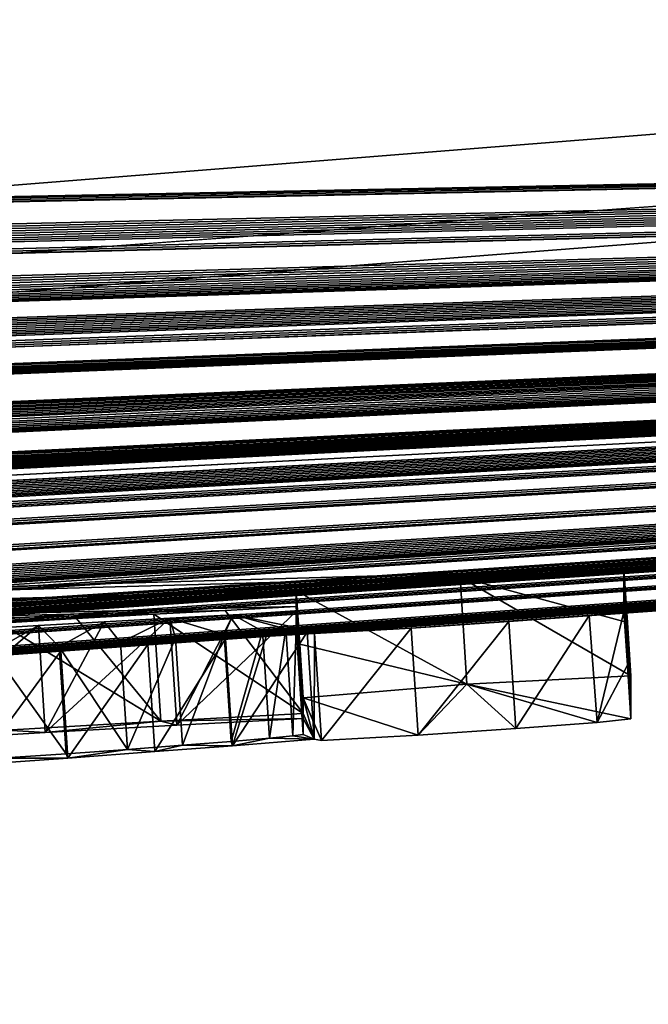
# Model space of a CAD drawing. Units: millimetres. Extents: x -150 to 150, y -150 to 150.
# Drawn here: x 10 to 10, y -150 to -149 of the extents above; entities that cross this region are included whole.
import ezdxf

# ---------------------------------------------------------------- set-up
doc = ezdxf.new("R2010")
doc.units = ezdxf.units.MM
doc.header["$LTSCALE"] = 26.699852
for name, color, linetype in [('1824', 7, 'CONTINUOUS'), ('1827', 7, 'CONTINUOUS'), ('1828', 7, 'CONTINUOUS'), ('2562', 7, 'CONTINUOUS'), ('2563', 7, 'CONTINUOUS'), ('2564', 7, 'CONTINUOUS'), ('2565', 7, 'CONTINUOUS'), ('2566', 7, 'CONTINUOUS'), ('2567', 7, 'CONTINUOUS'), ('2568', 7, 'CONTINUOUS'), ('2587', 7, 'CONTINUOUS'), ('2588', 7, 'CONTINUOUS'), ('2589', 7, 'CONTINUOUS'), ('2590', 7, 'CONTINUOUS'), ('2591', 7, 'CONTINUOUS'), ('2600', 7, 'CONTINUOUS'), ('2601', 7, 'CONTINUOUS'), ('2602', 7, 'CONTINUOUS'), ('2603', 7, 'CONTINUOUS'), ('2604', 7, 'CONTINUOUS'), ('2605', 7, 'CONTINUOUS'), ('2606', 7, 'CONTINUOUS'), ('2607', 7, 'CONTINUOUS'), ('2608', 7, 'CONTINUOUS'), ('2609', 7, 'CONTINUOUS'), ('2610', 7, 'CONTINUOUS'), ('2629', 7, 'CONTINUOUS')]:
    doc.layers.add(name, color=color, linetype=linetype)

msp = doc.modelspace()

# ---------------------------------------------------------------- linework, layer by layer
at = {"layer": '1824', "color": 253, "linetype": 'Continuous', "true_color": 0xa3a3a3}
for points in [[(0.00001, -149.84782, -91.70045), (17.77118, -148.43104, -91.85), (38.78348, -144.74188, -91.70045), (0.00001, -149.84782, -91.70045)], [(0.00001, -149.84782, -91.70045), (38.78348, -144.74188, -91.70045), (17.80682, -148.93037, -91.34127), (0.00001, -149.84782, -91.70045)], [(-24.77034, -147.42466, -91.85), (17.77118, -148.43104, -91.85), (0.00001, -149.84782, -91.70045), (-24.77034, -147.42466, -91.85)], [(-24.87301, -147.9144, -91.34127), (0.00001, -149.84782, -91.70045), (17.80682, -148.93037, -91.34127), (-24.87301, -147.9144, -91.34127)]]:
    msp.add_3dface(points, dxfattribs=at)
at = {"layer": '1827', "color": 253, "linetype": 'Continuous', "true_color": 0xa3a3a3}
for points in [[(17.75917, -148.5471, -69.2151), (-24.8104, -147.53329, -69.2151), (3.08643, -149.62468, -72.17119), (17.75917, -148.5471, -69.2151)], [(-24.87301, -147.9144, -91.34127), (17.80682, -148.93037, -91.34127), (-10.09248, -149.48759, -81.98998), (-24.87301, -147.9144, -91.34127)], [(4.00952, -149.61743, -73.01), (17.75917, -148.5471, -69.2151), (3.08643, -149.62468, -72.17119), (4.00952, -149.61743, -73.01)], [(10.15033, -149.44182, -79.5975), (17.75917, -148.5471, -69.2151), (4.00952, -149.61743, -73.01), (10.15033, -149.44182, -79.5975)], [(17.80682, -148.93037, -91.34127), (17.75917, -148.5471, -69.2151), (10.15033, -149.44182, -79.5975), (17.80682, -148.93037, -91.34127)], [(-10.09248, -149.48759, -81.98998), (17.80682, -148.93037, -91.34127), (-10.04161, -149.49101, -81.98998), (-10.09248, -149.48759, -81.98998)], [(-10.04161, -149.49101, -81.98998), (17.80682, -148.93037, -91.34127), (-9.99073, -149.49442, -81.98998), (-10.04161, -149.49101, -81.98998)], [(-9.99073, -149.49442, -81.98998), (17.80682, -148.93037, -91.34127), (-9.91576, -149.49888, -81.95939), (-9.99073, -149.49442, -81.98998)], [(-9.91576, -149.49888, -81.95939), (17.80682, -148.93037, -91.34127), (-9.88355, -149.49967, -81.88281), (-9.91576, -149.49888, -81.95939)], [(-9.88355, -149.49967, -81.88281), (17.80682, -148.93037, -91.34127), (-9.09877, -149.55112, -81.97599), (-9.88355, -149.49967, -81.88281)], [(-9.09877, -149.55112, -81.97599), (17.80682, -148.93037, -91.34127), (-9.02334, -149.55614, -82.00173), (-9.09877, -149.55112, -81.97599)], [(-9.02334, -149.55614, -82.00173), (17.80682, -148.93037, -91.34127), (-8.94791, -149.56112, -82.02747), (-9.02334, -149.55614, -82.00173)], [(-8.94791, -149.56112, -82.02747), (17.80682, -148.93037, -91.34127), (-8.86154, -149.56641, -82.03586), (-8.94791, -149.56112, -82.02747)], [(-8.86154, -149.56641, -82.03586), (17.80682, -148.93037, -91.34127), (-8.77516, -149.57165, -82.04425), (-8.86154, -149.56641, -82.03586)], [(-8.77516, -149.57165, -82.04425), (17.80682, -148.93037, -91.34127), (-8.69121, -149.57645, -82.03842), (-8.77516, -149.57165, -82.04425)], [(-8.69121, -149.57645, -82.03842), (17.80682, -148.93037, -91.34127), (-8.60725, -149.581, -82.0209), (-8.69121, -149.57645, -82.03842)], [(-8.60725, -149.581, -82.0209), (17.80682, -148.93037, -91.34127), (-8.52148, -149.58538, -81.99104), (-8.60725, -149.581, -82.0209)], [(-8.52148, -149.58538, -81.99104), (17.80682, -148.93037, -91.34127), (-8.43932, -149.58934, -81.95084), (-8.52148, -149.58538, -81.99104)], [(17.80682, -148.93037, -91.34127), (-8.19315, -149.60371, -81.98998), (-8.43932, -149.58934, -81.95084), (17.80682, -148.93037, -91.34127)], [(-8.19315, -149.60371, -81.98998), (17.80682, -148.93037, -91.34127), (-8.10904, -149.60829, -81.98998), (-8.19315, -149.60371, -81.98998)], [(-8.10904, -149.60829, -81.98998), (17.80682, -148.93037, -91.34127), (-8.03411, -149.6118, -81.95944), (-8.10904, -149.60829, -81.98998)], [(-8.03411, -149.6118, -81.95944), (17.80682, -148.93037, -91.34127), (-8.00186, -149.61219, -81.88281), (-8.03411, -149.6118, -81.95944)], [(-8.00186, -149.61219, -81.88281), (17.80682, -148.93037, -91.34127), (-7.19841, -149.6544, -81.96337), (-8.00186, -149.61219, -81.88281)], [(-7.19841, -149.6544, -81.96337), (17.80682, -148.93037, -91.34127), (-7.11875, -149.65867, -81.98954), (-7.19841, -149.6544, -81.96337)], [(-7.11875, -149.65867, -81.98954), (17.80682, -148.93037, -91.34127), (-7.03908, -149.6629, -82.01572), (-7.11875, -149.65867, -81.98954)], [(-7.03908, -149.6629, -82.01572), (17.80682, -148.93037, -91.34127), (-6.954, -149.6671, -82.02839), (-7.03908, -149.6629, -82.01572)], [(-6.954, -149.6671, -82.02839), (17.80682, -148.93037, -91.34127), (-6.86904, -149.67124, -82.04104), (-6.954, -149.6671, -82.02839)], [(-6.86904, -149.67124, -82.04104), (17.80682, -148.93037, -91.34127), (-6.78522, -149.67506, -82.04104), (-6.86904, -149.67124, -82.04104)], [(-6.78522, -149.67506, -82.04104), (17.80682, -148.93037, -91.34127), (-6.70163, -149.67883, -82.04104), (-6.78522, -149.67506, -82.04104)], [(-6.70163, -149.67883, -82.04104), (17.80682, -148.93037, -91.34127), (-6.62172, -149.68217, -82.02881), (-6.70163, -149.67883, -82.04104)], [(-6.62172, -149.68217, -82.02881), (17.80682, -148.93037, -91.34127), (-6.54191, -149.68547, -82.01659), (-6.62172, -149.68217, -82.02881)], [(-6.54191, -149.68547, -82.01659), (17.80682, -148.93037, -91.34127), (-6.4714, -149.68812, -81.99303), (-6.54191, -149.68547, -82.01659)], [(-6.4714, -149.68812, -81.99303), (17.80682, -148.93037, -91.34127), (-6.40088, -149.69074, -81.96947), (-6.4714, -149.68812, -81.99303)], [(-6.40088, -149.69074, -81.96947), (17.80682, -148.93037, -91.34127), (-6.33785, -149.69281, -81.93428), (-6.40088, -149.69074, -81.96947)], [(-6.33785, -149.69281, -81.93428), (17.80682, -148.93037, -91.34127), (-6.27482, -149.69485, -81.89909), (-6.33785, -149.69281, -81.93428)], [(-6.27482, -149.69485, -81.89909), (17.80682, -148.93037, -91.34127), (-6.22202, -149.69564, -81.81792), (-6.27482, -149.69485, -81.89909)], [(-6.22202, -149.69564, -81.81792), (17.80682, -148.93037, -91.34127), (-5.65311, -149.72078, -81.96537), (-6.22202, -149.69564, -81.81792)], [(-5.65311, -149.72078, -81.96537), (17.80682, -148.93037, -91.34127), (-5.5931, -149.72338, -81.98561), (-5.65311, -149.72078, -81.96537)], [(-5.5931, -149.72338, -81.98561), (17.80682, -148.93037, -91.34127), (-5.5331, -149.72597, -82.00585), (-5.5931, -149.72338, -81.98561)], [(-5.5331, -149.72597, -82.00585), (17.80682, -148.93037, -91.34127), (-5.46616, -149.72856, -82.0133), (-5.5331, -149.72597, -82.00585)], [(-5.46616, -149.72856, -82.0133), (17.80682, -148.93037, -91.34127), (-5.39922, -149.73111, -82.02074), (-5.46616, -149.72856, -82.0133)], [(-5.39922, -149.73111, -82.02074), (17.80682, -148.93037, -91.34127), (-5.32679, -149.73368, -82.01909), (-5.39922, -149.73111, -82.02074)], [(-5.32679, -149.73368, -82.01909), (17.80682, -148.93037, -91.34127), (-5.25436, -149.73621, -82.01744), (-5.32679, -149.73368, -82.01909)], [(-5.25436, -149.73621, -82.01744), (17.80682, -148.93037, -91.34127), (-5.17998, -149.73852, -82.00111), (-5.25436, -149.73621, -82.01744)], [(-5.17998, -149.73852, -82.00111), (17.80682, -148.93037, -91.34127), (-5.1056, -149.74079, -81.98479), (-5.17998, -149.73852, -82.00111)], [(-5.1056, -149.74079, -81.98479), (17.80682, -148.93037, -91.34127), (-5.03379, -149.74259, -81.94892), (-5.1056, -149.74079, -81.98479)], [(-5.03379, -149.74259, -81.94892), (17.80682, -148.93037, -91.34127), (-4.96197, -149.74436, -81.91305), (-5.03379, -149.74259, -81.94892)], [(-4.96197, -149.74436, -81.91305), (17.80682, -148.93037, -91.34127), (-4.78908, -149.75079, -81.95859), (-4.96197, -149.74436, -81.91305)], [(-4.78908, -149.75079, -81.95859), (17.80682, -148.93037, -91.34127), (-4.7133, -149.75374, -81.98998), (-4.78908, -149.75079, -81.95859)], [(-4.7133, -149.75374, -81.98998), (17.80682, -148.93037, -91.34127), (-4.63597, -149.75615, -81.98998), (-4.7133, -149.75374, -81.98998)], [(-4.63597, -149.75615, -81.98998), (17.80682, -148.93037, -91.34127), (-4.56098, -149.75792, -81.95936), (-4.63597, -149.75615, -81.98998)], [(-4.56098, -149.75792, -81.95936), (17.80682, -148.93037, -91.34127), (-4.52879, -149.75756, -81.88281), (-4.56098, -149.75792, -81.95936)], [(-4.52879, -149.75756, -81.88281), (17.80682, -148.93037, -91.34127), (-3.93698, -149.77588, -81.97397), (-4.52879, -149.75756, -81.88281)], [(-3.93698, -149.77588, -81.97397), (17.80682, -148.93037, -91.34127), (-3.88221, -149.77769, -81.99557), (-3.93698, -149.77588, -81.97397)], [(-3.88221, -149.77769, -81.99557), (17.80682, -148.93037, -91.34127), (-3.82686, -149.77932, -82.00746), (-3.88221, -149.77769, -81.99557)], [(-3.82686, -149.77932, -82.00746), (17.80682, -148.93037, -91.34127), (-3.77492, -149.78073, -82.01297), (-3.82686, -149.77932, -82.00746)], [(-3.77492, -149.78073, -82.01297), (17.80682, -148.93037, -91.34127), (-3.72694, -149.78195, -82.01367), (-3.77492, -149.78073, -82.01297)], [(-3.72694, -149.78195, -82.01367), (17.80682, -148.93037, -91.34127), (-3.6776, -149.78316, -82.01367), (-3.72694, -149.78195, -82.01367)], [(-3.6776, -149.78316, -82.01367), (17.80682, -148.93037, -91.34127), (-3.63273, -149.78418, -82.00884), (-3.6776, -149.78316, -82.01367)], [(-3.63273, -149.78418, -82.00884), (17.80682, -148.93037, -91.34127), (-3.59115, -149.78498, -81.99736), (-3.63273, -149.78418, -82.00884)], [(-3.59115, -149.78498, -81.99736), (17.80682, -148.93037, -91.34127), (-3.53899, -149.78569, -81.96677), (-3.59115, -149.78498, -81.99736)], [(-3.53899, -149.78569, -81.96677), (17.80682, -148.93037, -91.34127), (-3.51995, -149.785, -81.90178), (-3.53899, -149.78569, -81.96677)], [(-3.51995, -149.785, -81.90178), (17.80682, -148.93037, -91.34127), (-2.47245, -149.80655, -81.93581), (-3.51995, -149.785, -81.90178)], [(-2.47245, -149.80655, -81.93581), (17.80682, -148.93037, -91.34127), (-2.42489, -149.80767, -81.95594), (-2.47245, -149.80655, -81.93581)], [(-2.42489, -149.80767, -81.95594), (17.80682, -148.93037, -91.34127), (-2.37733, -149.80879, -81.97608), (-2.42489, -149.80767, -81.95594)], [(-2.37733, -149.80879, -81.97608), (17.80682, -148.93037, -91.34127), (-2.32501, -149.80987, -81.99098), (-2.37733, -149.80879, -81.97608)], [(-2.32501, -149.80987, -81.99098), (17.80682, -148.93037, -91.34127), (-2.2727, -149.81093, -82.00588), (-2.32501, -149.80987, -81.99098)], [(-2.2727, -149.81093, -82.00588), (17.80682, -148.93037, -91.34127), (-2.21692, -149.81195, -82.01622), (-2.2727, -149.81093, -82.00588)], [(-2.21692, -149.81195, -82.01622), (17.80682, -148.93037, -91.34127), (-2.16113, -149.81294, -82.02657), (-2.21692, -149.81195, -82.01622)], [(-2.16113, -149.81294, -82.02657), (17.80682, -148.93037, -91.34127), (-2.10315, -149.81388, -82.03304), (-2.16113, -149.81294, -82.02657)], [(-2.10315, -149.81388, -82.03304), (17.80682, -148.93037, -91.34127), (-2.04518, -149.8148, -82.03951), (-2.10315, -149.81388, -82.03304)], [(-2.04518, -149.8148, -82.03951), (17.80682, -148.93037, -91.34127), (-1.98458, -149.81565, -82.04188), (-2.04518, -149.8148, -82.03951)], [(-1.98458, -149.81565, -82.04188), (17.80682, -148.93037, -91.34127), (-1.92399, -149.81649, -82.04425), (-1.98458, -149.81565, -82.04188)], [(-1.92399, -149.81649, -82.04425), (17.80682, -148.93037, -91.34127), (-1.8358, -149.81749, -82.03862), (-1.92399, -149.81649, -82.04425)], [(-1.8358, -149.81749, -82.03862), (17.80682, -148.93037, -91.34127), (-1.74761, -149.81845, -82.033), (-1.8358, -149.81749, -82.03862)], [(-1.74761, -149.81845, -82.033), (17.80682, -148.93037, -91.34127), (-1.66835, -149.81903, -82.0145), (-1.74761, -149.81845, -82.033)], [(-1.66835, -149.81903, -82.0145), (17.80682, -148.93037, -91.34127), (-1.58909, -149.81957, -81.996), (-1.66835, -149.81903, -82.0145)], [(-1.58909, -149.81957, -81.996), (17.80682, -148.93037, -91.34127), (-1.51784, -149.81975, -81.96408), (-1.58909, -149.81957, -81.996)], [(-1.51784, -149.81975, -81.96408), (17.80682, -148.93037, -91.34127), (-1.44659, -149.8199, -81.93216), (-1.51784, -149.81975, -81.96408)], [(-1.44659, -149.8199, -81.93216), (17.80682, -148.93037, -91.34127), (-1.38615, -149.81971, -81.88847), (-1.44659, -149.8199, -81.93216)], [(-1.38615, -149.81971, -81.88847), (17.80682, -148.93037, -91.34127), (-1.3257, -149.81949, -81.84477), (-1.38615, -149.81971, -81.88847)], [(-1.3257, -149.81949, -81.84477), (17.80682, -148.93037, -91.34127), (-1.27854, -149.81895, -81.79014), (-1.3257, -149.81949, -81.84477)], [(-1.27854, -149.81895, -81.79014), (17.80682, -148.93037, -91.34127), (-1.23139, -149.81839, -81.73551), (-1.27854, -149.81895, -81.79014)], [(-1.23139, -149.81839, -81.73551), (17.80682, -148.93037, -91.34127), (-1.19751, -149.81755, -81.6718), (-1.23139, -149.81839, -81.73551)], [(-1.19751, -149.81755, -81.6718), (17.80682, -148.93037, -91.34127), (-0.5336, -149.82684, -81.98433), (-1.19751, -149.81755, -81.6718)], [(-0.5336, -149.82684, -81.98433), (17.80682, -148.93037, -91.34127), (-0.48803, -149.82732, -82.00296), (-0.5336, -149.82684, -81.98433)], [(-0.48803, -149.82732, -82.00296), (17.80682, -148.93037, -91.34127), (-0.44247, -149.82779, -82.02159), (-0.48803, -149.82732, -82.00296)], [(-0.44247, -149.82779, -82.02159), (17.80682, -148.93037, -91.34127), (-0.3911, -149.8281, -82.03121), (-0.44247, -149.82779, -82.02159)], [(-0.3911, -149.8281, -82.03121), (17.80682, -148.93037, -91.34127), (-0.33972, -149.8284, -82.04083), (-0.3911, -149.8281, -82.03121)], [(-0.33972, -149.8284, -82.04083), (17.80682, -148.93037, -91.34127), (-0.28543, -149.82854, -82.04238), (-0.33972, -149.8284, -82.04083)], [(-0.28543, -149.82854, -82.04238), (17.80682, -148.93037, -91.34127), (-0.23113, -149.82866, -82.04392), (-0.28543, -149.82854, -82.04238)], [(-0.23113, -149.82866, -82.04392), (17.80682, -148.93037, -91.34127), (-0.17606, -149.82863, -82.0384), (-0.23113, -149.82866, -82.04392)], [(-0.17606, -149.82863, -82.0384), (17.80682, -148.93037, -91.34127), (-0.12099, -149.82859, -82.03288), (-0.17606, -149.82863, -82.0384)], [(-0.12099, -149.82859, -82.03288), (17.80682, -148.93037, -91.34127), (-0.06833, -149.82839, -82.01952), (-0.12099, -149.82859, -82.03288)], [(-0.06833, -149.82839, -82.01952), (17.80682, -148.93037, -91.34127), (-0.01567, -149.82817, -82.00616), (-0.06833, -149.82839, -82.01952)], [(-0.01567, -149.82817, -82.00616), (17.80682, -148.93037, -91.34127), (0.0302, -149.82779, -81.98449), (-0.01567, -149.82817, -82.00616)], [(0.0302, -149.82779, -81.98449), (17.80682, -148.93037, -91.34127), (0.07607, -149.8274, -81.96282), (0.0302, -149.82779, -81.98449)], [(0.07607, -149.8274, -81.96282), (17.80682, -148.93037, -91.34127), (0.1166, -149.82685, -81.93299), (0.07607, -149.8274, -81.96282)], [(0.1166, -149.82685, -81.93299), (17.80682, -148.93037, -91.34127), (0.15714, -149.82629, -81.90316), (0.1166, -149.82685, -81.93299)], [(0.15714, -149.82629, -81.90316), (17.80682, -148.93037, -91.34127), (0.18604, -149.82555, -81.86266), (0.15714, -149.82629, -81.90316)], [(0.18604, -149.82555, -81.86266), (17.80682, -148.93037, -91.34127), (0.19766, -149.8248, -81.82035), (0.18604, -149.82555, -81.86266)], [(0.19766, -149.8248, -81.82035), (17.80682, -148.93037, -91.34127), (0.62591, -149.82616, -81.96539), (0.19766, -149.8248, -81.82035)], [(0.62591, -149.82616, -81.96539), (17.80682, -148.93037, -91.34127), (0.68595, -149.82625, -81.98562), (0.62591, -149.82616, -81.96539)], [(0.68595, -149.82625, -81.98562), (17.80682, -148.93037, -91.34127), (0.74599, -149.82631, -82.00585), (0.68595, -149.82625, -81.98562)], [(0.74599, -149.82631, -82.00585), (17.80682, -148.93037, -91.34127), (0.81296, -149.82609, -82.01327), (0.74599, -149.82631, -82.00585)], [(0.81296, -149.82609, -82.01327), (17.80682, -148.93037, -91.34127), (0.87992, -149.82585, -82.02069), (0.81296, -149.82609, -82.01327)], [(0.87992, -149.82585, -82.02069), (17.80682, -148.93037, -91.34127), (0.95237, -149.82537, -82.019), (0.87992, -149.82585, -82.02069)], [(0.95237, -149.82537, -82.019), (17.80682, -148.93037, -91.34127), (1.02482, -149.82487, -82.01732), (0.95237, -149.82537, -82.019)], [(1.02482, -149.82487, -82.01732), (17.80682, -148.93037, -91.34127), (1.09919, -149.82405, -82.00097), (1.02482, -149.82487, -82.01732)], [(1.09919, -149.82405, -82.00097), (17.80682, -148.93037, -91.34127), (1.17355, -149.8232, -81.98463), (1.09919, -149.82405, -82.00097)], [(1.17355, -149.8232, -81.98463), (17.80682, -148.93037, -91.34127), (1.24527, -149.822, -81.94879), (1.17355, -149.8232, -81.98463)], [(1.24527, -149.822, -81.94879), (17.80682, -148.93037, -91.34127), (1.31699, -149.82076, -81.91294), (1.24527, -149.822, -81.94879)], [(1.31699, -149.82076, -81.91294), (17.80682, -148.93037, -91.34127), (1.48958, -149.81994, -81.9586), (1.31699, -149.82076, -81.91294)], [(1.48958, -149.81994, -81.9586), (17.80682, -148.93037, -91.34127), (1.56536, -149.81972, -81.98998), (1.48958, -149.81994, -81.9586)], [(1.56536, -149.81972, -81.98998), (17.80682, -148.93037, -91.34127), (1.64269, -149.81889, -81.98998), (1.56536, -149.81972, -81.98998)], [(1.64269, -149.81889, -81.98998), (17.80682, -148.93037, -91.34127), (1.71772, -149.81751, -81.95929), (1.64269, -149.81889, -81.98998)], [(1.71772, -149.81751, -81.95929), (17.80682, -148.93037, -91.34127), (1.74986, -149.8158, -81.88281), (1.71772, -149.81751, -81.95929)], [(1.74986, -149.8158, -81.88281), (17.80682, -148.93037, -91.34127), (2.22083, -149.81089, -81.9586), (1.74986, -149.8158, -81.88281)], [(17.80682, -148.93037, -91.34127), (2.2966, -149.81029, -81.98998), (2.22083, -149.81089, -81.9586), (17.80682, -148.93037, -91.34127)], [(2.2966, -149.81029, -81.98998), (17.80682, -148.93037, -91.34127), (2.38885, -149.80885, -81.98998), (2.2966, -149.81029, -81.98998)], [(2.38885, -149.80885, -81.98998), (17.80682, -148.93037, -91.34127), (2.46389, -149.8071, -81.95929), (2.38885, -149.80885, -81.98998)], [(2.46389, -149.8071, -81.95929), (17.80682, -148.93037, -91.34127), (2.49603, -149.80523, -81.88281), (2.46389, -149.8071, -81.95929)], [(2.49603, -149.80523, -81.88281), (17.80682, -148.93037, -91.34127), (3.33329, -149.79026, -81.9586), (2.49603, -149.80523, -81.88281)], [(3.33329, -149.79026, -81.9586), (17.80682, -148.93037, -91.34127), (3.40907, -149.7891, -81.98998), (3.33329, -149.79026, -81.9586)], [(3.40907, -149.7891, -81.98998), (17.80682, -148.93037, -91.34127), (3.50132, -149.78698, -81.98998), (3.40907, -149.7891, -81.98998)], [(3.50132, -149.78698, -81.98998), (17.80682, -148.93037, -91.34127), (3.57636, -149.78467, -81.95928), (3.50132, -149.78698, -81.98998)], [(3.57636, -149.78467, -81.95928), (17.80682, -148.93037, -91.34127), (3.6085, -149.78256, -81.8828), (3.57636, -149.78467, -81.95928)], [(3.6085, -149.78256, -81.8828), (17.80682, -148.93037, -91.34127), (4.24645, -149.76593, -81.8883), (3.6085, -149.78256, -81.8828)], [(4.24645, -149.76593, -81.8883), (17.80682, -148.93037, -91.34127), (4.31163, -149.76483, -81.93212), (4.24645, -149.76593, -81.8883)], [(4.31163, -149.76483, -81.93212), (17.80682, -148.93037, -91.34127), (4.37682, -149.76371, -81.97594), (4.31163, -149.76483, -81.93212)], [(4.37682, -149.76371, -81.97594), (17.80682, -148.93037, -91.34127), (4.45228, -149.76193, -82.0017), (4.37682, -149.76371, -81.97594)], [(4.45228, -149.76193, -82.0017), (17.80682, -148.93037, -91.34127), (4.52774, -149.76012, -82.02746), (4.45228, -149.76193, -82.0017)], [(4.52774, -149.76012, -82.02746), (17.80682, -148.93037, -91.34127), (4.61418, -149.75763, -82.03585), (4.52774, -149.76012, -82.02746)], [(4.61418, -149.75763, -82.03585), (17.80682, -148.93037, -91.34127), (4.70061, -149.75509, -82.04425), (4.61418, -149.75763, -82.03585)], [(4.70061, -149.75509, -82.04425), (17.80682, -148.93037, -91.34127), (4.78445, -149.75233, -82.03843), (4.70061, -149.75509, -82.04425)], [(4.78445, -149.75233, -82.03843), (17.80682, -148.93037, -91.34127), (4.86833, -149.74932, -82.02094), (4.78445, -149.75233, -82.03843)], [(4.86833, -149.74932, -82.02094), (17.80682, -148.93037, -91.34127), (4.95408, -149.74599, -81.99109), (4.86833, -149.74932, -82.02094)], [(4.95408, -149.74599, -81.99109), (17.80682, -148.93037, -91.34127), (5.03627, -149.74254, -81.9509), (4.95408, -149.74599, -81.99109)], [(5.03627, -149.74254, -81.9509), (17.80682, -148.93037, -91.34127), (5.10945, -149.73922, -81.90237), (5.03627, -149.74254, -81.9509)], [(5.10945, -149.73922, -81.90237), (17.80682, -148.93037, -91.34127), (5.1921, -149.73703, -81.93993), (5.10945, -149.73922, -81.90237)], [(17.80682, -148.93037, -91.34127), (5.28262, -149.73474, -81.98998), (5.1921, -149.73703, -81.93993), (17.80682, -148.93037, -91.34127)], [(5.28262, -149.73474, -81.98998), (17.80682, -148.93037, -91.34127), (5.36809, -149.7317, -81.98998), (5.28262, -149.73474, -81.98998)], [(5.36809, -149.7317, -81.98998), (17.80682, -148.93037, -91.34127), (5.44305, -149.72846, -81.95939), (5.36809, -149.7317, -81.98998)], [(5.44305, -149.72846, -81.95939), (17.80682, -148.93037, -91.34127), (5.47527, -149.72594, -81.88281), (5.44305, -149.72846, -81.95939)], [(5.47527, -149.72594, -81.88281), (17.80682, -148.93037, -91.34127), (5.98649, -149.70659, -81.89525), (5.47527, -149.72594, -81.88281)], [(5.98649, -149.70659, -81.89525), (17.80682, -148.93037, -91.34127), (6.03805, -149.70514, -81.93053), (5.98649, -149.70659, -81.89525)], [(6.03805, -149.70514, -81.93053), (17.80682, -148.93037, -91.34127), (6.08961, -149.70367, -81.96582), (6.03805, -149.70514, -81.93053)], [(6.08961, -149.70367, -81.96582), (17.80682, -148.93037, -91.34127), (6.14972, -149.70156, -81.98606), (6.08961, -149.70367, -81.96582)], [(6.14972, -149.70156, -81.98606), (17.80682, -148.93037, -91.34127), (6.20984, -149.69943, -82.00629), (6.14972, -149.70156, -81.98606)], [(6.20984, -149.69943, -82.00629), (17.80682, -148.93037, -91.34127), (6.27689, -149.69677, -82.01371), (6.20984, -149.69943, -82.00629)], [(6.27689, -149.69677, -82.01371), (17.80682, -148.93037, -91.34127), (6.34394, -149.69407, -82.02112), (6.27689, -149.69677, -82.01371)], [(6.34394, -149.69407, -82.02112), (17.80682, -148.93037, -91.34127), (6.41649, -149.69095, -82.01941), (6.34394, -149.69407, -82.02112)], [(6.41649, -149.69095, -82.01941), (17.80682, -148.93037, -91.34127), (6.48903, -149.68779, -82.0177), (6.41649, -149.69095, -82.01941)], [(6.48903, -149.68779, -82.0177), (17.80682, -148.93037, -91.34127), (6.56348, -149.68426, -82.00131), (6.48903, -149.68779, -82.0177)], [(6.56348, -149.68426, -82.00131), (17.80682, -148.93037, -91.34127), (6.63793, -149.68069, -81.98493), (6.56348, -149.68426, -82.00131)], [(6.63793, -149.68069, -81.98493), (17.80682, -148.93037, -91.34127), (6.70973, -149.67686, -81.94902), (6.63793, -149.68069, -81.98493)], [(6.70973, -149.67686, -81.94902), (17.80682, -148.93037, -91.34127), (6.78152, -149.673, -81.91311), (6.70973, -149.67686, -81.94902)], [(6.78152, -149.673, -81.91311), (17.80682, -148.93037, -91.34127), (6.95422, -149.66587, -81.95858), (6.78152, -149.673, -81.91311)], [(6.95422, -149.66587, -81.95858), (17.80682, -148.93037, -91.34127), (7.03001, -149.66288, -81.98998), (6.95422, -149.66587, -81.95858)], [(7.03001, -149.66288, -81.98998), (17.80682, -148.93037, -91.34127), (7.10734, -149.65922, -81.98998), (7.03001, -149.66288, -81.98998)], [(7.10734, -149.65922, -81.98998), (17.80682, -148.93037, -91.34127), (7.18228, -149.65511, -81.95942), (7.10734, -149.65922, -81.98998)], [(7.18228, -149.65511, -81.95942), (17.80682, -148.93037, -91.34127), (7.21452, -149.65222, -81.88281), (7.18228, -149.65511, -81.95942)], [(7.21452, -149.65222, -81.88281), (17.80682, -148.93037, -91.34127), (7.68545, -149.6301, -81.95858), (7.21452, -149.65222, -81.88281)], [(17.80682, -148.93037, -91.34127), (7.76125, -149.62674, -81.98998), (7.68545, -149.6301, -81.95858), (17.80682, -148.93037, -91.34127)], [(7.76125, -149.62674, -81.98998), (17.80682, -148.93037, -91.34127), (7.85215, -149.62199, -81.98998), (7.76125, -149.62674, -81.98998)], [(7.85215, -149.62199, -81.98998), (17.80682, -148.93037, -91.34127), (7.92709, -149.61751, -81.95943), (7.85215, -149.62199, -81.98998)], [(7.92709, -149.61751, -81.95943), (17.80682, -148.93037, -91.34127), (7.95933, -149.61446, -81.88281), (7.92709, -149.61751, -81.95943)], [(7.95933, -149.61446, -81.88281), (17.80682, -148.93037, -91.34127), (8.92102, -149.56016, -81.88042), (7.95933, -149.61446, -81.88281)], [(8.92102, -149.56016, -81.88042), (17.80682, -148.93037, -91.34127), (8.98741, -149.55694, -81.92404), (8.92102, -149.56016, -81.88042)], [(8.98741, -149.55694, -81.92404), (17.80682, -148.93037, -91.34127), (9.05381, -149.5537, -81.96765), (8.98741, -149.55694, -81.92404)], [(9.05381, -149.5537, -81.96765), (17.80682, -148.93037, -91.34127), (9.12968, -149.54956, -81.99482), (9.05381, -149.5537, -81.96765)], [(9.12968, -149.54956, -81.99482), (17.80682, -148.93037, -91.34127), (9.20555, -149.54539, -82.02199), (9.12968, -149.54956, -81.99482)], [(9.20555, -149.54539, -82.02199), (17.80682, -148.93037, -91.34127), (9.29198, -149.54024, -82.03312), (9.20555, -149.54539, -82.02199)], [(9.29198, -149.54024, -82.03312), (17.80682, -148.93037, -91.34127), (9.3784, -149.53504, -82.04425), (9.29198, -149.54024, -82.03312)], [(9.3784, -149.53504, -82.04425), (17.80682, -148.93037, -91.34127), (9.45978, -149.52981, -82.03864), (9.3784, -149.53504, -82.04425)], [(9.45978, -149.52981, -82.03864), (17.80682, -148.93037, -91.34127), (9.54164, -149.52431, -82.02143), (9.45978, -149.52981, -82.03864)], [(9.54164, -149.52431, -82.02143), (17.80682, -148.93037, -91.34127), (9.62577, -149.5184, -81.992), (9.54164, -149.52431, -82.02143)], [(9.62577, -149.5184, -81.992), (17.80682, -148.93037, -91.34127), (9.70678, -149.51247, -81.95217), (9.62577, -149.5184, -81.992)], [(9.70678, -149.51247, -81.95217), (17.80682, -148.93037, -91.34127), (9.77929, -149.5069, -81.90377), (9.70678, -149.51247, -81.95217)], [(9.77929, -149.5069, -81.90377), (17.80682, -148.93037, -91.34127), (9.86219, -149.5021, -81.94077), (9.77929, -149.5069, -81.90377)], [(17.80682, -148.93037, -91.34127), (9.95225, -149.49699, -81.98998), (9.86219, -149.5021, -81.94077), (17.80682, -148.93037, -91.34127)], [(9.95225, -149.49699, -81.98998), (17.80682, -148.93037, -91.34127), (10.04316, -149.49091, -81.98998), (9.95225, -149.49699, -81.98998)], [(10.04316, -149.49091, -81.98998), (17.80682, -148.93037, -91.34127), (10.11809, -149.48532, -81.95944), (10.04316, -149.49091, -81.98998)], [(10.11809, -149.48532, -81.95944), (17.80682, -148.93037, -91.34127), (10.15033, -149.4818, -81.88281), (10.11809, -149.48532, -81.95944)], [(10.15033, -149.4818, -81.88281), (17.80682, -148.93037, -91.34127), (10.15033, -149.44182, -79.5975), (10.15033, -149.4818, -81.88281)], [(9.99787, -149.44943, -79.44505), (10.15033, -149.44182, -79.5975), (4.00952, -149.61743, -73.01), (9.99787, -149.44943, -79.44505)], [(9.84508, -149.46224, -79.5975), (9.99787, -149.44943, -79.44505), (4.00952, -149.61743, -73.01), (9.84508, -149.46224, -79.5975)], [(9.84508, -149.47703, -80.44338), (9.84508, -149.46224, -79.5975), (4.00952, -149.61743, -73.01), (9.84508, -149.47703, -80.44338)], [(9.77874, -149.48056, -80.39609), (9.84508, -149.47703, -80.44338), (4.00952, -149.61743, -73.01), (9.77874, -149.48056, -80.39609)], [(9.71241, -149.48406, -80.34881), (9.77874, -149.48056, -80.39609), (4.00952, -149.61743, -73.01), (9.71241, -149.48406, -80.34881)], [(9.84508, -149.48164, -80.70657), (9.78625, -149.48465, -80.65822), (9.84508, -149.49635, -81.54767), (9.84508, -149.48164, -80.70657)], [(9.64043, -149.4882, -80.31944), (9.71241, -149.48406, -80.34881), (4.00952, -149.61743, -73.01), (9.64043, -149.4882, -80.31944)], [(9.56845, -149.49231, -80.29007), (9.64043, -149.4882, -80.31944), (4.00952, -149.61743, -73.01), (9.56845, -149.49231, -80.29007)], [(9.66606, -149.49109, -80.57917), (9.6047, -149.49451, -80.54848), (9.62427, -149.51442, -81.75867), (9.66606, -149.49109, -80.57917)], [(9.6814, -149.51035, -81.73691), (9.66606, -149.49109, -80.57917), (9.62427, -149.51442, -81.75867), (9.6814, -149.51035, -81.73691)], [(9.72741, -149.48765, -80.60986), (9.66606, -149.49109, -80.57917), (9.6814, -149.51035, -81.73691), (9.72741, -149.48765, -80.60986)], [(9.73252, -149.50655, -81.70927), (9.72741, -149.48765, -80.60986), (9.6814, -149.51035, -81.73691), (9.73252, -149.50655, -81.70927)], [(9.78625, -149.48465, -80.65822), (9.72741, -149.48765, -80.60986), (9.77784, -149.50302, -81.67645), (9.78625, -149.48465, -80.65822)], [(9.77784, -149.50302, -81.67645), (9.72741, -149.48765, -80.60986), (9.73252, -149.50655, -81.70927), (9.77784, -149.50302, -81.67645)], [(9.81356, -149.50001, -81.63846), (9.78625, -149.48465, -80.65822), (9.77784, -149.50302, -81.67645), (9.81356, -149.50001, -81.63846)], [(9.84508, -149.49635, -81.54767), (9.78625, -149.48465, -80.65822), (9.8355, -149.49782, -81.59556), (9.84508, -149.49635, -81.54767)], [(9.8355, -149.49782, -81.59556), (9.78625, -149.48465, -80.65822), (9.81356, -149.50001, -81.63846), (9.8355, -149.49782, -81.59556)], [(9.6047, -149.49451, -80.54848), (9.53843, -149.49853, -80.5359), (9.56221, -149.51867, -81.77404), (9.6047, -149.49451, -80.54848)], [(9.62427, -149.51442, -81.75867), (9.6047, -149.49451, -80.54848), (9.56221, -149.51867, -81.77404), (9.62427, -149.51442, -81.75867)], [(9.85521, -149.50075, -81.83731), (9.81725, -149.50383, -81.87054), (9.86219, -149.5021, -81.94077), (9.85521, -149.50075, -81.83731)], [(9.81725, -149.50383, -81.87054), (9.77929, -149.5069, -81.90377), (9.86219, -149.5021, -81.94077), (9.81725, -149.50383, -81.87054)]]:
    msp.add_3dface(points, dxfattribs=at)
at = {"layer": '1828', "color": 253, "linetype": 'Continuous', "true_color": 0xa3a3a3}
for points in [[(17.75917, -148.5471, -69.2151), (38.56587, -143.92974, -67.8235), (0.00001, -149.00703, -67.8235), (17.75917, -148.5471, -69.2151)], [(0.00001, -149.00703, -67.8235), (38.56587, -143.92974, -67.8235), (17.49112, -146.5651, -67.25), (0.00001, -149.00703, -67.8235)], [(-24.51359, -145.55537, -67.25), (0.00001, -149.00703, -67.8235), (17.49112, -146.5651, -67.25), (-24.51359, -145.55537, -67.25)], [(-24.8104, -147.53329, -69.2151), (17.75917, -148.5471, -69.2151), (0.00001, -149.00703, -67.8235), (-24.8104, -147.53329, -69.2151)]]:
    msp.add_3dface(points, dxfattribs=at)
at = {"layer": '2562', "linetype": 'Continuous'}
for points in [[(9.95225, -149.49699, -81.98998), (10.04316, -149.49091, -81.98998), (9.95889, -149.59676, -81.98824), (9.95225, -149.49699, -81.98998)], [(9.95889, -149.59676, -81.98824), (10.04316, -149.49091, -81.98998), (10.04986, -149.59067, -81.98824), (9.95889, -149.59676, -81.98824)]]:
    msp.add_3dface(points, dxfattribs=at)
at = {"layer": '2563', "linetype": 'Continuous'}
for points in [[(10.11809, -149.48532, -81.95944), (10.15033, -149.4818, -81.88281), (10.12561, -149.58501, -81.95664), (10.11809, -149.48532, -81.95944)], [(10.12561, -149.58501, -81.95664), (10.15033, -149.4818, -81.88281), (10.15372, -149.53168, -81.88193), (10.12561, -149.58501, -81.95664)], [(10.04316, -149.49091, -81.98998), (10.11809, -149.48532, -81.95944), (10.04986, -149.59067, -81.98824), (10.04316, -149.49091, -81.98998)], [(10.04986, -149.59067, -81.98824), (10.11809, -149.48532, -81.95944), (10.12561, -149.58501, -81.95664), (10.04986, -149.59067, -81.98824)], [(10.15711, -149.58155, -81.88106), (10.12561, -149.58501, -81.95664), (10.15372, -149.53168, -81.88193), (10.15711, -149.58155, -81.88106)]]:
    msp.add_3dface(points, dxfattribs=at)
at = {"layer": '2564', "linetype": 'Continuous'}
for points in [[(10.15033, -149.4818, -81.88281), (10.15033, -149.44182, -79.5975), (10.15372, -149.53168, -81.88193), (10.15033, -149.4818, -81.88281)], [(10.15033, -149.44182, -79.5975), (10.15711, -149.58155, -81.88106), (10.15372, -149.53168, -81.88193), (10.15033, -149.44182, -79.5975)], [(10.15711, -149.58155, -81.88106), (10.15033, -149.44182, -79.5975), (10.15372, -149.49169, -79.59663), (10.15711, -149.58155, -81.88106)], [(10.15711, -149.54157, -79.59576), (10.15711, -149.58155, -81.88106), (10.15372, -149.49169, -79.59663), (10.15711, -149.54157, -79.59576)]]:
    msp.add_3dface(points, dxfattribs=at)
at = {"layer": '2565', "linetype": 'Continuous'}
for points in [[(10.15033, -149.44182, -79.5975), (9.99787, -149.44943, -79.44505), (10.15372, -149.49169, -79.59663), (10.15033, -149.44182, -79.5975)], [(9.99787, -149.44943, -79.44505), (9.84508, -149.46224, -79.5975), (10.00413, -149.54922, -79.44367), (9.99787, -149.44943, -79.44505)], [(9.99787, -149.44943, -79.44505), (10.15711, -149.54157, -79.59576), (10.15372, -149.49169, -79.59663), (9.99787, -149.44943, -79.44505)], [(10.15711, -149.54157, -79.59576), (9.99787, -149.44943, -79.44505), (10.00413, -149.54922, -79.44367), (10.15711, -149.54157, -79.59576)], [(10.00413, -149.54922, -79.44367), (9.84508, -149.46224, -79.5975), (9.84836, -149.51212, -79.59663), (10.00413, -149.54922, -79.44367)], [(9.85165, -149.562, -79.59576), (10.00413, -149.54922, -79.44367), (9.84836, -149.51212, -79.59663), (9.85165, -149.562, -79.59576)]]:
    msp.add_3dface(points, dxfattribs=at)
at = {"layer": '2566', "linetype": 'Continuous'}
for points in [[(9.84508, -149.46224, -79.5975), (9.84508, -149.47703, -80.44338), (9.84836, -149.51212, -79.59663), (9.84508, -149.46224, -79.5975)], [(9.84508, -149.47703, -80.44338), (9.85165, -149.562, -79.59576), (9.84836, -149.51212, -79.59663), (9.84508, -149.47703, -80.44338)], [(9.85165, -149.562, -79.59576), (9.84508, -149.47703, -80.44338), (9.85165, -149.5768, -80.44163), (9.85165, -149.562, -79.59576)]]:
    msp.add_3dface(points, dxfattribs=at)
at = {"layer": '2567', "linetype": 'Continuous'}
for points in [[(9.77874, -149.48056, -80.39609), (9.71241, -149.48406, -80.34881), (9.85165, -149.5768, -80.44163), (9.77874, -149.48056, -80.39609)], [(9.84508, -149.47703, -80.44338), (9.77874, -149.48056, -80.39609), (9.85165, -149.5768, -80.44163), (9.84508, -149.47703, -80.44338)], [(9.85165, -149.5768, -80.44163), (9.71241, -149.48406, -80.34881), (9.71889, -149.58383, -80.34706), (9.85165, -149.5768, -80.44163)]]:
    msp.add_3dface(points, dxfattribs=at)
at = {"layer": '2568', "linetype": 'Continuous'}
for points in [[(9.64043, -149.4882, -80.31944), (9.56845, -149.49231, -80.29007), (9.71889, -149.58383, -80.34706), (9.64043, -149.4882, -80.31944)], [(9.71241, -149.48406, -80.34881), (9.64043, -149.4882, -80.31944), (9.71889, -149.58383, -80.34706), (9.71241, -149.48406, -80.34881)], [(9.71889, -149.58383, -80.34706), (9.56845, -149.49231, -80.29007), (9.57484, -149.59209, -80.28833), (9.71889, -149.58383, -80.34706)]]:
    msp.add_3dface(points, dxfattribs=at)
at = {"layer": '2587', "linetype": 'Continuous'}
for points in [[(9.54164, -149.52431, -82.02143), (9.62577, -149.5184, -81.992), (9.54801, -149.62409, -82.01968), (9.54164, -149.52431, -82.02143)], [(9.54801, -149.62409, -82.01968), (9.62577, -149.5184, -81.992), (9.63219, -149.61818, -81.99025), (9.54801, -149.62409, -82.01968)]]:
    msp.add_3dface(points, dxfattribs=at)
at = {"layer": '2588', "linetype": 'Continuous'}
for points in [[(9.62577, -149.5184, -81.992), (9.70678, -149.51247, -81.95217), (9.63219, -149.61818, -81.99025), (9.62577, -149.5184, -81.992)], [(9.63219, -149.61818, -81.99025), (9.70678, -149.51247, -81.95217), (9.71326, -149.61224, -81.95043), (9.63219, -149.61818, -81.99025)]]:
    msp.add_3dface(points, dxfattribs=at)
at = {"layer": '2589', "linetype": 'Continuous'}
for points in [[(9.70678, -149.51247, -81.95217), (9.77929, -149.5069, -81.90377), (9.71326, -149.61224, -81.95043), (9.70678, -149.51247, -81.95217)], [(9.71326, -149.61224, -81.95043), (9.77929, -149.5069, -81.90377), (9.78581, -149.60667, -81.90202), (9.71326, -149.61224, -81.95043)]]:
    msp.add_3dface(points, dxfattribs=at)
at = {"layer": '2590', "linetype": 'Continuous'}
for points in [[(9.81725, -149.50383, -81.87054), (9.85521, -149.50075, -81.83731), (9.78581, -149.60667, -81.90202), (9.81725, -149.50383, -81.87054)], [(9.78581, -149.60667, -81.90202), (9.85521, -149.50075, -81.83731), (9.86179, -149.60052, -81.83557), (9.78581, -149.60667, -81.90202)], [(9.77929, -149.5069, -81.90377), (9.81725, -149.50383, -81.87054), (9.78581, -149.60667, -81.90202), (9.77929, -149.5069, -81.90377)]]:
    msp.add_3dface(points, dxfattribs=at)
at = {"layer": '2591', "linetype": 'Continuous'}
for points in [[(9.85521, -149.50075, -81.83731), (9.86219, -149.5021, -81.94077), (9.86179, -149.60052, -81.83557), (9.85521, -149.50075, -81.83731)], [(9.86219, -149.5021, -81.94077), (9.95225, -149.49699, -81.98998), (9.86873, -149.60186, -81.93823), (9.86219, -149.5021, -81.94077)], [(9.95225, -149.49699, -81.98998), (9.95889, -149.59676, -81.98824), (9.86873, -149.60186, -81.93823), (9.95225, -149.49699, -81.98998)], [(9.86179, -149.60052, -81.83557), (9.86219, -149.5021, -81.94077), (9.86873, -149.60186, -81.93823), (9.86179, -149.60052, -81.83557)]]:
    msp.add_3dface(points, dxfattribs=at)
at = {"layer": '2600', "linetype": 'Continuous'}
for points in [[(9.53843, -149.49853, -80.5359), (9.6047, -149.49451, -80.54848), (9.47849, -149.60231, -80.52157), (9.53843, -149.49853, -80.5359)], [(9.47849, -149.60231, -80.52157), (9.6047, -149.49451, -80.54848), (9.61111, -149.59429, -80.54673), (9.47849, -149.60231, -80.52157)]]:
    msp.add_3dface(points, dxfattribs=at)
at = {"layer": '2601', "linetype": 'Continuous'}
for points in [[(9.6047, -149.49451, -80.54848), (9.66606, -149.49109, -80.57917), (9.61111, -149.59429, -80.54673), (9.6047, -149.49451, -80.54848)], [(9.66606, -149.49109, -80.57917), (9.72741, -149.48765, -80.60986), (9.61111, -149.59429, -80.54673), (9.66606, -149.49109, -80.57917)], [(9.61111, -149.59429, -80.54673), (9.72741, -149.48765, -80.60986), (9.73391, -149.58742, -80.60812), (9.61111, -149.59429, -80.54673)]]:
    msp.add_3dface(points, dxfattribs=at)
at = {"layer": '2602', "linetype": 'Continuous'}
for points in [[(9.78625, -149.48465, -80.65822), (9.84508, -149.48164, -80.70657), (9.73391, -149.58742, -80.60812), (9.78625, -149.48465, -80.65822)], [(9.73391, -149.58742, -80.60812), (9.84508, -149.48164, -80.70657), (9.85165, -149.58141, -80.70483), (9.73391, -149.58742, -80.60812)], [(9.72741, -149.48765, -80.60986), (9.78625, -149.48465, -80.65822), (9.73391, -149.58742, -80.60812), (9.72741, -149.48765, -80.60986)]]:
    msp.add_3dface(points, dxfattribs=at)
at = {"layer": '2603', "linetype": 'Continuous'}
for points in [[(9.84508, -149.48164, -80.70657), (9.84508, -149.49635, -81.54767), (9.85165, -149.58141, -80.70483), (9.84508, -149.48164, -80.70657)], [(9.85165, -149.58141, -80.70483), (9.84508, -149.49635, -81.54767), (9.85165, -149.59612, -81.54592), (9.85165, -149.58141, -80.70483)]]:
    msp.add_3dface(points, dxfattribs=at)
at = {"layer": '2604', "linetype": 'Continuous'}
for points in [[(9.84508, -149.49635, -81.54767), (9.8355, -149.49782, -81.59556), (9.84207, -149.59759, -81.59382), (9.84508, -149.49635, -81.54767)], [(9.85165, -149.59612, -81.54592), (9.84508, -149.49635, -81.54767), (9.84207, -149.59759, -81.59382), (9.85165, -149.59612, -81.54592)]]:
    msp.add_3dface(points, dxfattribs=at)
at = {"layer": '2605', "linetype": 'Continuous'}
for points in [[(9.8355, -149.49782, -81.59556), (9.81356, -149.50001, -81.63846), (9.82012, -149.59978, -81.63672), (9.8355, -149.49782, -81.59556)], [(9.84207, -149.59759, -81.59382), (9.8355, -149.49782, -81.59556), (9.82012, -149.59978, -81.63672), (9.84207, -149.59759, -81.59382)]]:
    msp.add_3dface(points, dxfattribs=at)
at = {"layer": '2606', "linetype": 'Continuous'}
for points in [[(9.81356, -149.50001, -81.63846), (9.77784, -149.50302, -81.67645), (9.78437, -149.60279, -81.6747), (9.81356, -149.50001, -81.63846)], [(9.82012, -149.59978, -81.63672), (9.81356, -149.50001, -81.63846), (9.78437, -149.60279, -81.6747), (9.82012, -149.59978, -81.63672)]]:
    msp.add_3dface(points, dxfattribs=at)
at = {"layer": '2607', "linetype": 'Continuous'}
for points in [[(9.77784, -149.50302, -81.67645), (9.73252, -149.50655, -81.70927), (9.73902, -149.60632, -81.70752), (9.77784, -149.50302, -81.67645)], [(9.78437, -149.60279, -81.6747), (9.77784, -149.50302, -81.67645), (9.73902, -149.60632, -81.70752), (9.78437, -149.60279, -81.6747)]]:
    msp.add_3dface(points, dxfattribs=at)
at = {"layer": '2608', "linetype": 'Continuous'}
for points in [[(9.73252, -149.50655, -81.70927), (9.6814, -149.51035, -81.73691), (9.68786, -149.61013, -81.73517), (9.73252, -149.50655, -81.70927)], [(9.73902, -149.60632, -81.70752), (9.73252, -149.50655, -81.70927), (9.68786, -149.61013, -81.73517), (9.73902, -149.60632, -81.70752)]]:
    msp.add_3dface(points, dxfattribs=at)
at = {"layer": '2609', "linetype": 'Continuous'}
for points in [[(9.6814, -149.51035, -81.73691), (9.62427, -149.51442, -81.75867), (9.68786, -149.61013, -81.73517), (9.6814, -149.51035, -81.73691)], [(9.68786, -149.61013, -81.73517), (9.62427, -149.51442, -81.75867), (9.6307, -149.6142, -81.75692), (9.68786, -149.61013, -81.73517)]]:
    msp.add_3dface(points, dxfattribs=at)
at = {"layer": '2610', "linetype": 'Continuous'}
for points in [[(9.62427, -149.51442, -81.75867), (9.56221, -149.51867, -81.77404), (9.6307, -149.6142, -81.75692), (9.62427, -149.51442, -81.75867)], [(9.6307, -149.6142, -81.75692), (9.56221, -149.51867, -81.77404), (9.56859, -149.61845, -81.77229), (9.6307, -149.6142, -81.75692)]]:
    msp.add_3dface(points, dxfattribs=at)
at = {"layer": '2629', "linetype": 'Continuous'}
for points in [[(10.15711, -149.58155, -81.88106), (10.15711, -149.54157, -79.59576), (10.00413, -149.54922, -79.44367), (10.15711, -149.58155, -81.88106)], [(9.95889, -149.59676, -81.98824), (10.00413, -149.54922, -79.44367), (9.85165, -149.562, -79.59576), (9.95889, -149.59676, -81.98824)], [(9.95889, -149.59676, -81.98824), (10.04986, -149.59067, -81.98824), (10.00413, -149.54922, -79.44367), (9.95889, -149.59676, -81.98824)], [(10.12561, -149.58501, -81.95664), (10.15711, -149.58155, -81.88106), (10.00413, -149.54922, -79.44367), (10.12561, -149.58501, -81.95664)], [(10.04986, -149.59067, -81.98824), (10.12561, -149.58501, -81.95664), (10.00413, -149.54922, -79.44367), (10.04986, -149.59067, -81.98824)], [(9.85165, -149.562, -79.59576), (9.85165, -149.5768, -80.44163), (9.86179, -149.60052, -81.83557), (9.85165, -149.562, -79.59576)], [(9.95889, -149.59676, -81.98824), (9.85165, -149.562, -79.59576), (9.86873, -149.60186, -81.93823), (9.95889, -149.59676, -81.98824)], [(9.85165, -149.562, -79.59576), (9.86179, -149.60052, -81.83557), (9.86873, -149.60186, -81.93823), (9.85165, -149.562, -79.59576)], [(9.85165, -149.5768, -80.44163), (9.71889, -149.58383, -80.34706), (9.85165, -149.58141, -80.70483), (9.85165, -149.5768, -80.44163)], [(9.71889, -149.58383, -80.34706), (9.73391, -149.58742, -80.60812), (9.85165, -149.58141, -80.70483), (9.71889, -149.58383, -80.34706)], [(9.86179, -149.60052, -81.83557), (9.85165, -149.5768, -80.44163), (9.85165, -149.58141, -80.70483), (9.86179, -149.60052, -81.83557)], [(9.86179, -149.60052, -81.83557), (9.85165, -149.58141, -80.70483), (9.85165, -149.59612, -81.54592), (9.86179, -149.60052, -81.83557)], [(9.57484, -149.59209, -80.28833), (9.47849, -149.60231, -80.52157), (9.61111, -149.59429, -80.54673), (9.57484, -149.59209, -80.28833)], [(9.71889, -149.58383, -80.34706), (9.57484, -149.59209, -80.28833), (9.61111, -149.59429, -80.54673), (9.71889, -149.58383, -80.34706)], [(9.71889, -149.58383, -80.34706), (9.61111, -149.59429, -80.54673), (9.73391, -149.58742, -80.60812), (9.71889, -149.58383, -80.34706)], [(9.78581, -149.60667, -81.90202), (9.82012, -149.59978, -81.63672), (9.78437, -149.60279, -81.6747), (9.78581, -149.60667, -81.90202)], [(9.78581, -149.60667, -81.90202), (9.86179, -149.60052, -81.83557), (9.82012, -149.59978, -81.63672), (9.78581, -149.60667, -81.90202)], [(9.86179, -149.60052, -81.83557), (9.84207, -149.59759, -81.59382), (9.82012, -149.59978, -81.63672), (9.86179, -149.60052, -81.83557)], [(9.86179, -149.60052, -81.83557), (9.85165, -149.59612, -81.54592), (9.84207, -149.59759, -81.59382), (9.86179, -149.60052, -81.83557)], [(9.63219, -149.61818, -81.99025), (9.68786, -149.61013, -81.73517), (9.6307, -149.6142, -81.75692), (9.63219, -149.61818, -81.99025)], [(9.63219, -149.61818, -81.99025), (9.71326, -149.61224, -81.95043), (9.68786, -149.61013, -81.73517), (9.63219, -149.61818, -81.99025)], [(9.71326, -149.61224, -81.95043), (9.73902, -149.60632, -81.70752), (9.68786, -149.61013, -81.73517), (9.71326, -149.61224, -81.95043)], [(9.71326, -149.61224, -81.95043), (9.78581, -149.60667, -81.90202), (9.73902, -149.60632, -81.70752), (9.71326, -149.61224, -81.95043)], [(9.78581, -149.60667, -81.90202), (9.78437, -149.60279, -81.6747), (9.73902, -149.60632, -81.70752), (9.78581, -149.60667, -81.90202)], [(9.54801, -149.62409, -82.01968), (9.63219, -149.61818, -81.99025), (9.56859, -149.61845, -81.77229), (9.54801, -149.62409, -82.01968)], [(9.63219, -149.61818, -81.99025), (9.6307, -149.6142, -81.75692), (9.56859, -149.61845, -81.77229), (9.63219, -149.61818, -81.99025)]]:
    msp.add_3dface(points, dxfattribs=at)

doc.saveas('drawing.dxf')
